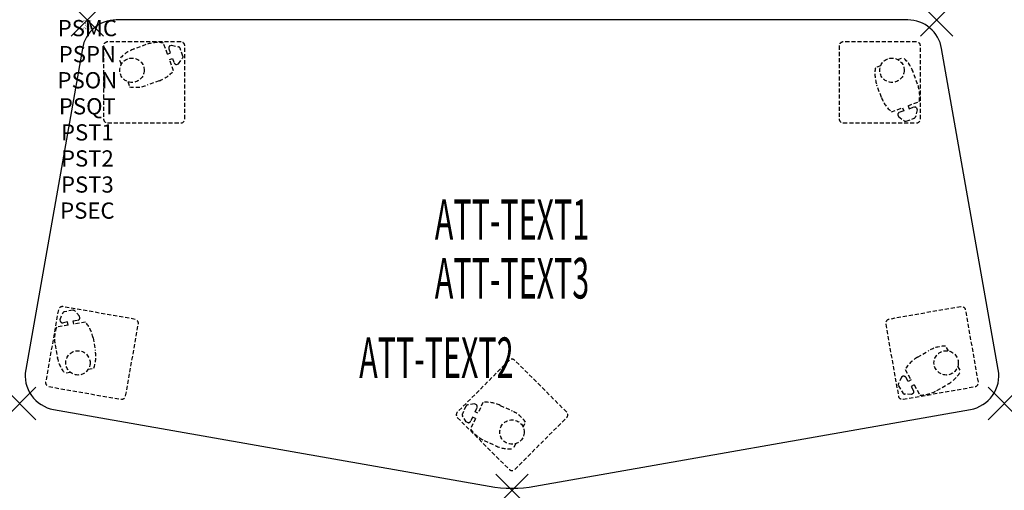
# Model space of a CAD drawing. Units: inches. Extents: x -4.2 to 56.5, y -29 to 0.
import ezdxf
from ezdxf.enums import TextEntityAlignment as Align

# ---------------------------------------------------------------- set-up
doc = ezdxf.new("R2010")
doc.units = ezdxf.units.IN
doc.header["$MEASUREMENT"] = 0
doc.header["$PDMODE"] = 3
doc.header["$PDSIZE"] = 1
doc.linetypes.add('HIDDEN', pattern=[0.375, 0.25, -0.125])
for name, color, linetype in [('A-FURN-P-ATT', 7, 'Continuous'), ('A-FURN-P-TABLE', 2, 'Continuous'), ('A-FURN-P-TABLE-ATTTEXT1', 2, 'Continuous'), ('A-FURN-P-TABLE-ATTTEXT2', 2, 'Continuous'), ('A-FURN-P-TABLE-ATTTEXT3', 2, 'Continuous'), ('A-FURN-P-TABLE-SUPPORT', 202, 'HIDDEN')]:
    doc.layers.add(name, color=color, linetype=linetype)
doc.styles.get("Standard").update_dxf_attribs({"font": 'arial.ttf'})

msp = doc.modelspace()

# ---------------------------------------------------------------- linework, layer by layer
at = {"layer": 'A-FURN-P-TABLE'}
for p, q in [((50.518, 0), (1.78, 0)), ((-0.309, -1.753), (-3.799, -21.545)), ((56.097, -21.545), (52.607, -1.753)), ((-2.078, -24.004), (24.74, -28.733)), ((27.558, -28.733), (54.376, -24.004))]:
    msp.add_line(p, q, dxfattribs=at)
for centre, radius, start, end in [((50.518, -2.122), 2.122, 10.0012, 90), ((1.78, -2.122), 2.122, 90, 169.9988), ((-1.709, -21.913), 2.122, 169.9988, 259.99946), ((54.007, -21.913), 2.122, 280.00054, 10.0012), ((26.149, -20.743), 8.113, 259.99946, 280.00054)]:
    msp.add_arc(centre, radius, start, end, dxfattribs=at)
for p in [(0, 0), (52.298, 0), (-4.168, -23.635), (56.466, -23.635), (26.149, -28.981)]:
    msp.add_point(p, dxfattribs=at)
at = {"layer": 'A-FURN-P-TABLE-SUPPORT'}
for p, q in [((1, -1.598), (1, -6.098)), ((5.75, -1.348), (1.25, -1.348)), ((3.609, -1.519), (2.858, -1.794)), ((4.934, -2.103), (4.682, -1.417)), ((5.12, -2.035), (5.023, -1.769)), ((5.075, -1.593), (5.188, -1.551)), ((5.188, -1.551), (5.611, -1.65)), ((5.886, -2.223), (5.706, -1.734)), ((6, -6.098), (6, -1.598)), ((46.299, -1.598), (46.299, -6.098)), ((51.049, -1.348), (46.549, -1.348)), ((51.299, -6.098), (51.299, -1.598)), ((2.093, -2.738), (1.974, -2.417)), ((4.934, -2.103), (5.12, -2.035)), ((5.058, -2.441), (5.244, -2.373)), ((5.244, -2.373), (5.342, -2.639)), ((5.609, -2.698), (5.868, -2.349)), ((49.909, -2.441), (50.23, -2.322)), ((5.309, -3.127), (5.058, -2.441)), ((5.496, -2.739), (5.609, -2.698)), ((48.848, -2.831), (48.527, -2.948)), ((51.129, -3.957), (50.853, -3.206)), ((2.483, -3.799), (2.601, -4.12)), ((4.427, -3.749), (3.676, -4.024)), ((48.899, -4.775), (48.623, -4.024)), ((49.52, -5.657), (50.206, -5.406)), ((50.206, -5.406), (50.275, -5.592)), ((50.544, -5.282), (51.23, -5.03)), ((50.544, -5.282), (50.612, -5.468)), ((50.612, -5.468), (50.878, -5.371)), ((51.055, -5.423), (51.096, -5.536)), ((49.908, -5.844), (49.949, -5.957)), ((49.949, -5.957), (50.299, -6.215)), ((50.275, -5.592), (50.009, -5.69)), ((50.424, -6.234), (50.913, -6.054)), ((51.096, -5.536), (50.997, -5.959)), ((1.25, -6.348), (5.75, -6.348)), ((46.549, -6.348), (51.049, -6.348)), ((-1.787, -17.869), (-2.568, -22.3)), ((-1.685, -18.457), (-1.514, -18.058)), ((2.934, -18.447), (-1.497, -17.666)), ((-0.902, -17.887), (-1.414, -17.979)), ((-0.482, -18.242), (-0.781, -17.927)), ((53.797, -17.666), (49.365, -18.447)), ((54.868, -22.3), (54.086, -17.869)), ((-1.664, -18.576), (-1.685, -18.457)), ((-1.22, -18.608), (-1.499, -18.658)), ((-1.185, -18.804), (-1.22, -18.608)), ((-0.866, -18.545), (-0.587, -18.495)), ((-0.831, -18.741), (-0.866, -18.545)), ((-0.112, -18.612), (-0.831, -18.741)), ((-0.461, -18.361), (-0.482, -18.242)), ((2.356, -23.168), (3.137, -18.737)), ((49.162, -18.737), (49.944, -23.168)), ((-1.185, -18.804), (-1.904, -18.932)), ((-1.991, -20.007), (-1.85, -20.794)), ((0.347, -19.589), (0.488, -20.376)), ((51.12, -20.778), (51.812, -20.376)), ((53.026, -20.39), (52.854, -20.095)), ((25.973, -20.973), (22.791, -24.155)), ((29.508, -24.155), (26.327, -20.973)), ((-1.054, -21.712), (-1.39, -21.773)), ((0.059, -21.512), (0.396, -21.452)), ((50.359, -21.543), (50.726, -22.175)), ((53.594, -21.368), (53.766, -21.663)), ((50.138, -22.017), (49.944, -22.406)), ((50.243, -21.957), (50.138, -22.017)), ((50.554, -22.274), (50.412, -22.03)), ((50.726, -22.175), (50.554, -22.274)), ((52.313, -22.832), (53.004, -22.43)), ((-2.366, -22.59), (2.066, -23.371)), ((49.948, -22.533), (50.21, -22.983)), ((50.233, -23.371), (54.665, -22.59)), ((50.906, -22.486), (50.735, -22.586)), ((50.735, -22.586), (50.877, -22.831)), ((50.856, -23.013), (50.752, -23.074)), ((50.906, -22.486), (51.273, -23.118)), ((24.361, -23.563), (24.054, -24.226)), ((50.752, -23.074), (50.318, -23.05)), ((23.314, -23.794), (23.095, -24.267)), ((23.845, -23.654), (23.416, -23.718)), ((23.955, -23.705), (23.845, -23.654)), ((23.873, -24.142), (23.992, -23.885)), ((24.054, -24.226), (23.873, -24.142)), ((25.424, -23.747), (26.15, -24.084)), ((22.791, -24.509), (25.973, -27.691)), ((23.332, -24.763), (23.103, -24.393)), ((23.441, -24.813), (23.332, -24.763)), ((23.902, -24.552), (23.595, -25.215)), ((23.722, -24.469), (23.603, -24.725)), ((23.902, -24.552), (23.722, -24.469)), ((26.327, -27.691), (29.508, -24.509)), ((26.834, -25.086), (26.978, -24.776)), ((24.426, -25.902), (25.151, -26.239)), ((26.36, -26.112), (26.217, -26.423))]:
    msp.add_line(p, q, dxfattribs=at)
for centre in [(2.75, -3.098), (49.549, -3.098), (-0.584, -21.127), (52.884, -21.127), (26.15, -25.392)]:
    msp.add_circle(centre, 0.75, dxfattribs=at)
for centre, radius, start, end in [((1.25, -1.598), 0.25, 90, 180), ((3.576, -3.748), 2.082, 110.23218, 140.27613), ((3.575, -3.749), 2.082, 110.13379, 111.50975), ((4.326, -3.474), 2.082, 80.08984, 110.13379), ((5.168, -1.716), 0.154, 126.87855, 200.09667), ((5.581, -1.78), 0.133, 20.13379, 76.77697), ((5.75, -1.598), 0.25, 0, 90), ((46.549, -1.598), 0.25, 90, 180), ((51.049, -1.598), 0.25, 0, 90), ((5.76, -2.269), 0.133, 323.49061, 20.13379), ((48.9, -3.924), 2.082, 20.23218, 50.27613), ((5.487, -2.585), 0.154, 200.17091, 273.38903), ((50.578, -3.307), 2.082, 170.08984, 200.13379), ((3.71, -1.794), 2.082, 290.13379, 320.17774), ((48.898, -3.923), 2.082, 20.13379, 21.50975), ((2.959, -2.069), 2.082, 260.08984, 290.13379), ((49.174, -4.674), 2.082, 350.08984, 20.13379), ((50.854, -4.058), 2.082, 200.13379, 230.17774), ((50.931, -5.516), 0.154, 36.87855, 110.09667), ((50.062, -5.834), 0.154, 110.17091, 183.38903), ((50.867, -5.929), 0.133, 290.13379, 346.77697), ((1.25, -6.098), 0.25, 180, 270), ((5.75, -6.098), 0.25, 270, 0), ((46.549, -6.098), 0.25, 180, 270), ((50.378, -6.108), 0.133, 233.49061, 290.13379), ((51.049, -6.098), 0.25, 270, 360), ((-1.541, -17.912), 0.25, 80, 170), ((-1.391, -18.11), 0.133, 100.13379, 156.77697), ((-0.878, -18.019), 0.133, 43.49061, 100.13379), ((53.84, -17.912), 0.25, 10, 100), ((-1.526, -18.506), 0.154, 206.87855, 280.09667), ((-0.615, -18.343), 0.154, 280.17091, 353.38903), ((-1.703, -19.955), 2.082, 10.13379, 40.17774), ((2.891, -18.693), 0.25, 350, 80), ((49.409, -18.693), 0.25, 100, 190), ((0.059, -19.64), 2.082, 160.08984, 190.13379), ((-1.562, -20.743), 2.082, 340.08984, 10.13379), ((52.857, -22.177), 2.082, 90.08984, 120.13379), ((0.198, -20.427), 2.082, 190.23218, 220.27613), ((0.2, -20.428), 2.082, 190.13379, 191.50975), ((26.15, -21.15), 0.25, 45, 135), ((52.166, -22.578), 2.082, 120.13379, 150.17774), ((51.958, -20.631), 2.082, 300.23218, 330.27613), ((-2.322, -22.344), 0.25, 170, 260), ((50.064, -22.466), 0.133, 153.49061, 210.13379), ((50.279, -22.107), 0.154, 30.17091, 103.38903), ((51.959, -20.629), 2.082, 300.13379, 301.50975), ((54.622, -22.344), 0.25, 280, 10), ((50.325, -22.916), 0.133, 210.13379, 266.77697), ((50.743, -22.908), 0.154, 316.87855, 30.09667), ((51.267, -21.031), 2.082, 270.08984, 300.13379), ((2.11, -23.125), 0.25, 260, 350), ((24.549, -25.637), 2.082, 65.13379, 95.17774), ((50.19, -23.125), 0.25, 190, 280), ((22.968, -24.332), 0.25, 135, 225), ((23.435, -23.85), 0.133, 98.49061, 155.13379), ((23.852, -23.82), 0.154, 335.17091, 48.38903), ((25.274, -25.973), 2.082, 35.08984, 65.13379), ((29.332, -24.332), 0.25, 315, 45), ((23.216, -24.323), 0.133, 155.13379, 211.77697), ((23.463, -24.66), 0.154, 261.87855, 335.09667), ((25.301, -24.013), 2.082, 215.08984, 245.13379), ((26.027, -24.349), 2.082, 245.13379, 246.50975), ((26.025, -24.35), 2.082, 245.23218, 275.27613), ((26.15, -27.514), 0.25, 225, 315)]:
    msp.add_arc(centre, radius, start, end, dxfattribs=at)

# ---------------------------------------------------------------- texts
at = {"layer": 'A-FURN-P-ATT', "flags": 1}
for tag, text, height, p in [('PSMC', 'FFA', 1, (0, 0)), ('FWDMC', 'FFA', 0.1, (0, 0)), ('FWDPN', 'BRCH618A', 0.1, (0, -0.161)), ('FWDQT', '1', 0.1, (0, -0.482)), ('FWDSX', 'TFL TOP', 0.1, (0, -0.321)), ('PSPN', 'BRCH618A', 1, (0, -1.606)), ('PSON', '.', 1, (0, -3.213)), ('PSQT', '1', 1, (0, -4.819)), ('PST1', '.', 1, (0, -6.426)), ('PST2', '.', 1, (0, -8.032)), ('PST3', '.', 1, (0, -9.638)), ('PSEC', '.', 1, (0, -11.245))]:
    msp.add_attdef(tag, text=text, height=height, dxfattribs=at).set_placement(p, align=Align.TOP_CENTER)
at = {"layer": 'A-FURN-P-TABLE-ATTTEXT1', "width": 0.55}
msp.add_attdef('ATT-TEXT1', text='BR.CH618A', height=2.5, dxfattribs=at).set_placement((26.149, -12.62), align=Align.MIDDLE)
at = {"layer": 'A-FURN-P-TABLE-ATTTEXT2', "width": 0.55}
msp.add_attdef('ATT-TEXT2', text='29x60', height=2.5, dxfattribs=at).set_placement((21.493, -22.063), align=Align.CENTER)
at = {"layer": 'A-FURN-P-TABLE-ATTTEXT3', "width": 0.55}
msp.add_attdef('ATT-TEXT3', text='TFL', height=2.5, dxfattribs=at).set_placement((26.149, -16.236), align=Align.MIDDLE)

doc.saveas('drawing.dxf')
